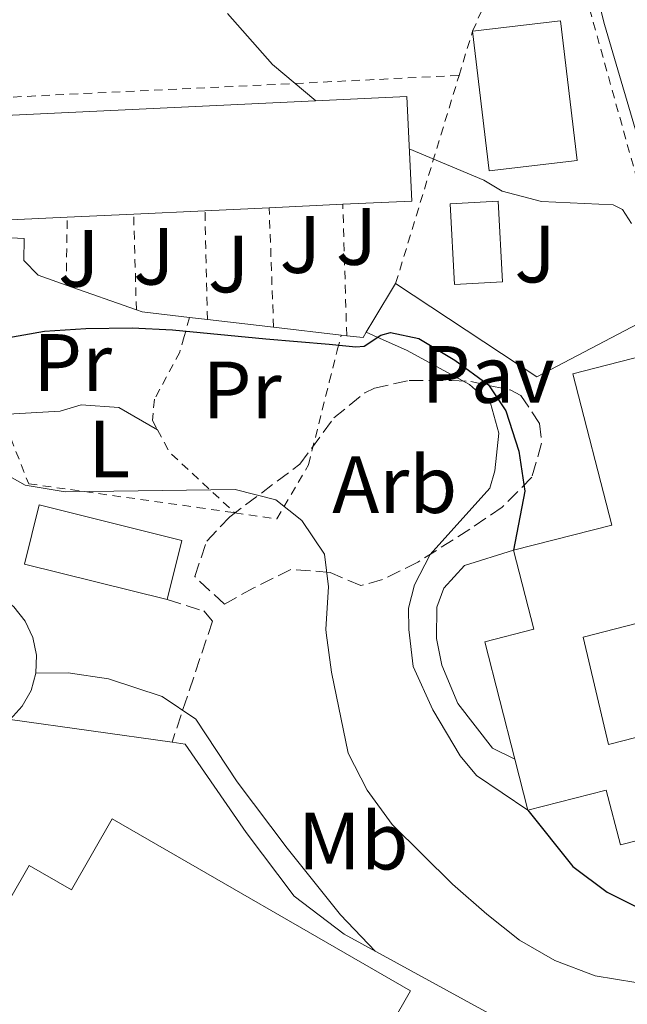
# Model space of a CAD drawing. Units: metres. Extents: x 586455 to 589876, y 4770621 to 4772978.
# Drawn here: x 588042 to 588117, y 4770752 to 4770873 of the extents above; entities that cross this region are included whole.
import ezdxf
from ezdxf.enums import TextEntityAlignment as Align

# ---------------------------------------------------------------- set-up
doc = ezdxf.new("R2010")
doc.units = ezdxf.units.M
doc.header["$MEASUREMENT"] = 0
doc.linetypes.add('DGN Style 2', pattern=[1.7399219301090239, 1.043953158065414, -0.6959687720436097])
doc.linetypes.add('DGN Style 3', pattern=[2.435890702152634, 1.739921930109024, -0.6959687720436097])
for name, color, linetype, lineweight in [('Carretera', 9, 'Continuous', 0), ('Curva de nivel directora', 30, 'Continuous', 30), ('Curva de nivel intermedia', 30, 'Continuous', 0), ('Edificio', 1, 'Continuous', 13), ('Etiqueta de uso rústico', 92, 'Continuous', 0), ('Etiqueta de zona arbolada', 92, 'Continuous', 0), ('Línea blanca (vial)', 7, 'Continuous', 13), ('Línea de cambio de uso (parcela vista)', 92, 'Continuous', 0), ('Línea de muro de contención', 1, 'Continuous', 13), ('Línea de pavimento', 1, 'Continuous', 0), ('Nave industrial', 1, 'Continuous', 13), ('Pavimento', 7, 'Continuous', 0), ('Piscina', 1, 'Continuous', 0), ('Senda', 7, 'DGN Style 3', 0), ('Tela metálica o alambrada', 7, 'DGN Style 2', 0), ('Valla', 7, 'DGN Style 2', 0), ('Zona arbolada', 92, 'DGN Style 3', 0)]:
    doc.layers.add(name, color=color, linetype=linetype, lineweight=lineweight)
doc.styles.add('Style-Arial', font='arial.ttf')

msp = doc.modelspace()

# ---------------------------------------------------------------- linework, layer by layer
at = {"layer": 'Carretera', "color": 9, "linetype": 'Continuous', "lineweight": 0}
msp.add_polyline3d([(588124.1099999989, 4770839.869999999, 480.6199999999953), (588114.4300000007, 4770872.82, 482.5599999999977), (588110.2199999995, 4770889.32, 483.3800000000047), (588114.9899999994, 4770890.74, 483.3800000000047), (588119.2299999995, 4770874.140000002, 482.5599999999977)], dxfattribs=at)
at = {"layer": 'Curva de nivel directora', "color": 30, "linetype": 'Continuous', "lineweight": 30, "elevation": 475, "flags": 128}
for points in [[(587988.5899999995, 4770801.920000001), (587991.5399999998, 4770805.960000004), (588007.2499999988, 4770819.810000001), (588011.2999999989, 4770822.830000001), (588025.5999999995, 4770830.279999999), (588030.440000001, 4770831.15), (588040.2899999992, 4770834.09), (588045.3699999999, 4770835.02), (588050.4500000003, 4770835.359999999), (588056.1799999991, 4770835.440000001), (588061.139999999, 4770835.17), (588072.6799999992, 4770834.050000002), (588080.48, 4770833.420000002), (588083.7399999988, 4770833.100000001), (588084.7699999993, 4770833.180000001), (588086.839999999, 4770834.53), (588088.0399999993, 4770834.850000001), (588091.5099999984, 4770834.09), (588095.9499999996, 4770831.420000001), (588100.0999999981, 4770828.400000001), (588102.2699999985, 4770825.189999999), (588103.86, 4770820.230000001), (588104.6, 4770815.27), (588103.2099999995, 4770808.01)], [(588104.9799999997, 4770775.950000001), (588110.4999999985, 4770769.03), (588114.7599999988, 4770765.87), (588119.2699999993, 4770763.61), (588129.4399999994, 4770760.330000001), (588134.0499999983, 4770758.330000001), (588135.9900000007, 4770755.590000001), (588137.5699999987, 4770750.830000003), (588137.5199999996, 4770742.26), (588139.2699999998, 4770739.220000003), (588142.4500000003, 4770737.330000001), (588145.9899999986, 4770733.790000001), (588151.7499999988, 4770725.010000001), (588154.7699999984, 4770721.020000001), (588156.7499999988, 4770719.130000004), (588173.079999999, 4770720.640000002)]]:
    msp.add_lwpolyline(points, dxfattribs=at)
at = {"layer": 'Curva de nivel intermedia', "color": 30, "linetype": 'Continuous', "lineweight": 0, "flags": 128}
for points, elevation in [([(588067.9299999995, 4770874.189999999), (588073.4800000016, 4770867.869999998), (588078.8300000004, 4770863.409999999)], 480.0000000000005), ([(588090.3400000016, 4770857.499999999), (588099.5199999993, 4770853.619999999), (588101.8000000013, 4770852.26), (588106.6400000005, 4770850.99), (588115.5000000009, 4770850.579999999), (588116.6500000019, 4770850.029999999), (588117.7400000005, 4770848.300000001)], 480.0000000000003), ([(588039.6800000012, 4770817.859999998), (588042.9800000003, 4770816.029999999), (588047.9100000011, 4770815.220000001), (588068.8800000016, 4770815.489999998), (588073.9100000008, 4770814.21), (588077.1000000003, 4770811.66), (588079.9000000011, 4770807.509999999), (588080.3900000006, 4770803.49), (588080.0599999997, 4770798.279999998), (588080.1200000001, 4770797.829999999), (588080.7599999993, 4770792.96), (588082.8200000002, 4770783.01), (588085.1500000015, 4770778.420000001), (588088.2400000005, 4770774.180000001), (588095.6900000004, 4770766.829999999), (588099.9300000005, 4770763.13), (588103.9500000017, 4770759.92), (588108.29, 4770757.430000001), (588113.2600000012, 4770755.559999999), (588118.2900000003, 4770754.699999998)], 470), ([(588044.3100000003, 4770792.859999999), (588048.3100000012, 4770792.890000002), (588053.2599999999, 4770792.140000001), (588059.8800000006, 4770789.980000001), (588064.0400000003, 4770787.199999998), (588069.1200000008, 4770779.46), (588075.280000001, 4770771.259999999), (588081.8800000014, 4770763.060000001), (588086.1500000006, 4770758.579999999)], 465.0000000000005)]:
    msp.add_lwpolyline(points, dxfattribs=dict(at, elevation=elevation))
at = {"layer": 'Edificio', "color": 1, "linetype": 'Continuous', "lineweight": 13, "extrusion": (-0.02465314320699211, 0.2089739091019818, 0.9776104172136527), "elevation": 982963.2199554252, "flags": 128}
msp.add_lwpolyline([(-1143013.684798367, -4564454.566262469), (-1143002.75955695, -4564454.566262468), (-1143002.759859005, -4564472.292454951), (-1143013.68510042, -4564472.29245495), (-1143013.684798367, -4564454.566262469)], close=True, dxfattribs=at)
at = {"layer": 'Edificio', "color": 51, "linetype": 'Continuous', "lineweight": 13, "extrusion": (-0.02465314320699211, 0.2089739091019818, 0.9776104172136527), "elevation": 982963.2199554256, "flags": 128}
msp.add_lwpolyline([(-1143002.759859005, -4564472.292454951), (-1143013.68510042, -4564472.29245495), (-1143013.684798367, -4564454.566262469), (-1143002.75955695, -4564454.566262468), (-1143002.759859005, -4564472.292454951)], dxfattribs=at)
at = {"layer": 'Edificio', "color": 51, "linetype": 'Continuous', "lineweight": 13, "extrusion": (-0.02529334332394555, -0.001199133143291755, 0.9996793530243593), "elevation": -20112.03391400208, "flags": 128}
msp.add_lwpolyline([(-4737649.017181003, 813101.5125368445), (-4737649.017181003, 813092.429437153)], dxfattribs=at)
at = {"layer": 'Edificio', "color": 51, "linetype": 'Continuous', "lineweight": 13, "extrusion": (-0.02554651805815458, -0.00118386302955884, 0.9996729334554535), "elevation": -20188.07287889172, "flags": 128}
msp.add_lwpolyline([(-4738512.714056356, 808025.0687142543), (-4738512.714056356, 808016.857228396)], dxfattribs=at)
at = {"layer": 'Edificio', "color": 51, "linetype": 'Continuous', "lineweight": 13, "extrusion": (-0.02496362981270921, -0.001192801424485109, 0.9996876484239143), "elevation": -19887.93836349314, "flags": 128}
msp.add_lwpolyline([(-4737346.389865534, 814851.4032638692), (-4737346.389865534, 814842.6004858984)], dxfattribs=at)
at = {"layer": 'Edificio', "color": 51, "linetype": 'Continuous', "lineweight": 13, "extrusion": (-0.02644813302594217, -0.001235581974734187, 0.9996494233463179), "elevation": -20965.04103252396, "flags": 128}
msp.add_lwpolyline([(-4738209.369888253, 809799.0101685562), (-4738209.369888253, 809791.0787500198)], dxfattribs=at)
at = {"layer": 'Edificio', "color": 1, "linetype": 'Continuous', "lineweight": 13, "elevation": 470.6900000000023, "flags": 128}
msp.add_lwpolyline([(588062.3200000003, 4770809.220000001), (588060.5099999999, 4770801.92), (588042.9000000004, 4770806.289999999), (588044.7100000001, 4770813.59), (588062.3200000003, 4770809.220000001)], close=True, dxfattribs=at)
at = {"layer": 'Edificio', "color": 51, "linetype": 'Continuous', "lineweight": 13, "flags": 128}
for points, elevation in [([(588060.5099999999, 4770801.92), (588042.9000000004, 4770806.289999999), (588044.7100000001, 4770813.59), (588062.3200000003, 4770809.220000001), (588060.5099999999, 4770801.92)], 470.6900000000023), ([(588103.3700000001, 4770782.230000001), (588099.6500000004, 4770796.730000001), (588105.7100000001, 4770798.279999999), (588103.2100000001, 4770808.01)], 493.1600000000035), ([(588104.9800000004, 4770775.949999999), (588103.3700000001, 4770782.230000001)], 493.1600000000035), ([(588120.5899999999, 4770772.77), (588116.3700000001, 4770771.689999999), (588114.6399999997, 4770778.430000001), (588104.9800000004, 4770775.949999999)], 493.1600000000035)]:
    msp.add_lwpolyline(points, dxfattribs=dict(at, elevation=elevation))
at = {"layer": 'Edificio', "color": 1, "linetype": 'Continuous', "lineweight": 13}
for points in [[(588048.1699999999, 4770849.050000001, 482.6999999999971), (588038.5099999999, 4770848.600000001, 482.4499999999971), (588037.9000000004, 4770861.49, 482.5200000000041), (588090.04, 4770863.939999999, 483.8699999999953), (588090.6500000004, 4770851.050000001, 483.7899999999936), (588082.1500000004, 4770850.65, 483.570000000007), (588073.0800000001, 4770850.220000001, 483.3399999999965), (588065.1600000003, 4770849.850000001, 483.1300000000047), (588056.3700000001, 4770849.430000001, 482.9100000000035)], [(588111.79, 4770797.289999999, 493.1600000000035), (588114.9199999999, 4770784.039999999, 493.1600000000035), (588134.3200000003, 4770789.02, 493.1600000000035), (588137.3899999997, 4770777.08, 493.1600000000035), (588120.5899999999, 4770772.77, 493.1600000000035), (588116.3700000001, 4770771.689999999, 493.1600000000035), (588114.6399999997, 4770778.430000001, 493.1600000000035), (588104.9800000004, 4770775.949999999, 493.1600000000035), (588103.3700000001, 4770782.230000001, 493.1600000000035), (588099.6500000004, 4770796.730000001, 493.1600000000035), (588105.7100000001, 4770798.279999999, 493.1600000000035), (588103.2100000001, 4770808.01, 493.1600000000035), (588115.3200000003, 4770811.109999999, 495.4799999999959), (588110.5300000003, 4770829.77, 494.5800000000018), (588122.1799999997, 4770832.76, 494.5099999999948), (588127.5199999996, 4770811.939999999, 494.5099999999948), (588125.0099999999, 4770811.300000001, 494.5099999999948), (588127.5599999996, 4770801.34, 493.1600000000035)]]:
    msp.add_polyline3d(points, close=True, dxfattribs=at)
at = {"layer": 'Edificio', "color": 51, "linetype": 'Continuous', "lineweight": 13}
for points in [[(588048.1699999999, 4770849.050000001, 482.6999999999971), (588038.5099999999, 4770848.600000001, 482.4499999999971), (588037.9000000004, 4770861.49, 482.5200000000041), (588090.04, 4770863.939999999, 483.8699999999953), (588090.6500000004, 4770851.050000001, 483.7899999999936), (588082.1500000004, 4770850.65, 483.570000000007)], [(588103.2100000001, 4770808.01, 493.1600000000035), (588115.3200000003, 4770811.109999999, 495.4799999999959), (588110.5300000003, 4770829.77, 494.5800000000018), (588122.1799999997, 4770832.76, 494.5099999999948), (588127.5199999996, 4770811.939999999, 494.5099999999948), (588125.0099999999, 4770811.300000001, 494.5099999999948), (588127.5599999996, 4770801.34, 493.1600000000035), (588111.79, 4770797.289999999, 493.1600000000035), (588114.9199999999, 4770784.039999999, 493.1600000000035), (588134.3200000003, 4770789.02, 493.1600000000035), (588137.3899999997, 4770777.08, 493.1600000000035)]]:
    msp.add_polyline3d(points, dxfattribs=at)
at = {"layer": 'Línea blanca (vial)', "color": 7, "linetype": 'Continuous', "lineweight": 13}
msp.add_polyline3d([(588176.8299999975, 4770642.689999999, 471.1399999999995), (588176.1799999992, 4770651.880000004, 471.3500000000059), (588172.1099999989, 4770669.790000001, 472.3899999999994), (588164.1299999994, 4770699.59, 473.7400000000052), (588155.4200000011, 4770730.150000002, 475.529999999999), (588140.6399999999, 4770783.520000001, 477.9299999999931), (588130.9799999994, 4770815.040000002, 479.3500000000059), (588124.1099999985, 4770839.87, 480.6199999999953), (588114.4300000002, 4770872.820000002, 482.5599999999977), (588110.219999999, 4770889.320000002, 483.3800000000047)], dxfattribs=at)
at = {"layer": 'Línea de cambio de uso (parcela vista)', "color": 92, "linetype": 'Continuous', "lineweight": 0}
msp.add_polyline3d([(588040.1500000004, 4770824.720000001, 472.4400000000023), (588047.3200000003, 4770825.130000001, 472.4400000000023), (588049.8899999997, 4770825.92, 472.4400000000023), (588054.5499999998, 4770825.59, 472.0599999999977), (588059.2999999998, 4770822.850000001, 471.4600000000065)], dxfattribs=at)
at = {"layer": 'Línea de muro de contención', "color": 1, "linetype": 'Continuous', "lineweight": 13, "extrusion": (-0.01647597273219416, 0.005797101515044323, 0.9998474563334911), "elevation": 18447.4307875909, "flags": 128}
msp.add_lwpolyline([(-4695569.922652125, -1028593.332048118), (-4695569.922652125, -1028584.171436784)], dxfattribs=at)
at = {"layer": 'Línea de muro de contención', "color": 1, "linetype": 'Continuous', "lineweight": 13, "extrusion": (0.8559811573443429, -0.5170069218451651, 0.0003178610179143399), "elevation": -1963164.785148968, "flags": 128}
msp.add_lwpolyline([(4387789.011496451, 1103.67361269622), (4387790.846543536, 1099.013612460803), (4387796.032678689, 1103.67361269622)], dxfattribs=at)
at = {"layer": 'Línea de muro de contención', "color": 1, "linetype": 'Continuous', "lineweight": 13, "extrusion": (-0.03202336583948025, -0.07463901775829447, 0.9966963033283449), "elevation": -374445.3804409262, "flags": 128}
msp.add_lwpolyline([(-1340627.320214601, 4601008.613499429), (-1340606.785045804, 4601004.919769274), (-1340594.889249663, 4601019.571565554)], dxfattribs=at)
at = {"layer": 'Línea de muro de contención', "color": 1, "linetype": 'Continuous', "lineweight": 13, "extrusion": (0.1262673195024882, 0.9263577491756629, 0.3548491011230778), "elevation": 4493924.823911019, "flags": 128}
msp.add_lwpolyline([(61662.79154883791, -1705151.014169405), (61662.05428983551, -1705150.586326953), (61656.15614130488, -1705150.917904853)], dxfattribs=at)
at = {"layer": 'Línea de muro de contención', "color": 1, "linetype": 'Continuous', "lineweight": 13, "extrusion": (-0.0135211615985356, 0.001543511597670272, 0.9999073935925137), "elevation": -108.1311195258604, "flags": 128}
msp.add_lwpolyline([(588015.993665742, 4770842.549999583), (588018.1838711783, 4770842.299999285)], dxfattribs=at)
at = {"layer": 'Línea de muro de contención', "color": 1, "linetype": 'Continuous', "lineweight": 13, "extrusion": (-0.0133148080061446, 0.001552032833752997, 0.9999101495043656), "elevation": 53.87304559286622, "flags": 128}
msp.add_lwpolyline([(588019.7133590207, 4770842.112407079), (588027.8641011851, 4770841.162405935)], dxfattribs=at)
at = {"layer": 'Línea de muro de contención', "color": 1, "linetype": 'Continuous', "lineweight": 13, "extrusion": (-0.01299712964218809, 0.001509846199211309, 0.9999143938285513), "elevation": 39.42784940254751, "flags": 128}
msp.add_lwpolyline([(588030.1697709734, 4770840.878362334), (588038.520495364, 4770839.908361227)], dxfattribs=at)
at = {"layer": 'Línea de muro de contención', "color": 1, "linetype": 'Continuous', "lineweight": 13, "extrusion": (-0.01396462826507317, 0.008378776970517613, 0.9998673838334246), "elevation": 32240.96875637724, "flags": 128}
msp.add_lwpolyline([(588031.9900221395, 4770731.775049333), (588034.0002450846, 4770731.545041259), (588034.3902070526, 4770732.195064076)], dxfattribs=at)
at = {"layer": 'Línea de muro de contención', "color": 1, "linetype": 'Continuous', "lineweight": 13, "extrusion": (-0.01450357267507588, 0.001706302668613196, 0.9998933617695749), "elevation": 90.76709846183257, "flags": 128}
msp.add_lwpolyline([(588027.060195809, 4770841.320206732), (588027.7402693203, 4770841.240206615)], dxfattribs=at)
at = {"layer": 'Línea de muro de contención', "color": 1, "linetype": 'Continuous', "lineweight": 13}
for points in [[(588033.5099999999, 4770849.869999999, 478.9199999999983), (588038.6299999999, 4770846.640000001, 479.0599999999977), (588042.8700000001, 4770846.430000001, 479.1399999999995), (588042.8300000001, 4770843.74, 479.0599999999977), (588044.5800000001, 4770841.9, 479.0599999999977), (588048.0599999996, 4770840.67, 479.1199999999953)], [(588103.2100000001, 4770808.01, 475.9199999999983), (588097.1699999999, 4770806.109999999, 475.9199999999983), (588094.6100000005, 4770803.34, 475.9199999999983), (588093.7300000004, 4770801, 475.9199999999983), (588093.7000000002, 4770797.119999999, 475.9199999999983), (588094.3799999999, 4770793.83, 475.9199999999983), (588096.3300000001, 4770789.119999999, 475.9199999999983), (588100.6100000005, 4770783.59, 475.9199999999983), (588103.3700000001, 4770782.230000001, 476)], [(588030.9100000003, 4770806.140000001, 465.8300000000018), (588033.4400000004, 4770803.65, 465.8300000000018), (588035.6600000003, 4770803.74, 466), (588037.8399999999, 4770803.310000001, 466.0899999999965), (588039.8600000005, 4770802.390000001, 466.1100000000006), (588041.6100000005, 4770801.02, 466.0599999999977), (588042.9900000002, 4770799.279999999, 465.9400000000023), (588043.9400000004, 4770797.26, 465.7400000000052), (588044.3799999999, 4770795.09, 465.5), (588044.3099999996, 4770792.859999999, 465.2100000000065), (588043.7199999997, 4770790.720000001, 464.8999999999942), (588042.6399999997, 4770788.77, 464.570000000007), (588041.1500000004, 4770787.130000001, 464.2599999999948), (588061.0999999996, 4770784.34, 464.3300000000018)], [(588061.0999999996, 4770784.34, 464.3300000000018), (588062.7000000002, 4770784.109999999, 464.3399999999965), (588070.25, 4770773.220000001, 464.5599999999977), (588076.1699999999, 4770765.359999999, 464.7100000000065), (588082.2999999998, 4770760.680000001, 464.7100000000065), (588097.1299999999, 4770752.59, 465.0099999999948), (588117.6900000004, 4770741.34, 465.9100000000035), (588116.29, 4770738.890000001, 465.9100000000035)]]:
    msp.add_polyline3d(points, dxfattribs=at)
at = {"layer": 'Línea de pavimento', "color": 1, "linetype": 'Continuous', "lineweight": 0}
msp.add_polyline3d([(588085.04, 4770834.869999999, 474.9799999999959), (588086.3700000001, 4770834.279999999, 475.0099999999948), (588090.0199999996, 4770832.689999999, 475.1199999999953), (588097.7599999999, 4770828.430000001, 475.1999999999971), (588100.3499999996, 4770826.119999999, 475.1999999999971), (588101.3899999997, 4770822.42, 475.1199999999953), (588100.8899999997, 4770817.810000001, 474.8300000000018), (588100.2999999998, 4770815.65, 474.679999999993), (588092.9400000004, 4770807.470000001, 474.0800000000018), (588090.9900000002, 4770803.74, 474.0800000000018), (588090.2400000002, 4770800.869999999, 474.1499999999942), (588090.3099999996, 4770798.24, 474.2299999999959), (588090.8200000003, 4770793.689999999, 474.1499999999942), (588093.25, 4770788.33, 474.1499999999942), (588096.6399999997, 4770782.67, 474.1499999999942), (588098.6299999999, 4770780.230000001, 474.1499999999942), (588104.9800000004, 4770775.949999999, 474.2299999999959)], dxfattribs=at)
at = {"layer": 'Nave industrial', "color": 1, "linetype": 'Continuous', "lineweight": 13}
for points in [[(588120.9199999999, 4770663.16, 470.1399999999995), (588108.5999999996, 4770641.810000001, 470.1399999999995), (588077.6500000004, 4770641.41, 470.1399999999995), (588098.0499999998, 4770676.75, 470.1399999999995), (588095.0199999996, 4770678.5, 466.5599999999977), (588091.8700000001, 4770673.029999999, 466.5599999999977), (588085.9000000004, 4770676.470000001, 466.5599999999977), (588089.0499999998, 4770681.939999999, 466.5599999999977), (588086.7400000002, 4770683.27, 470.1399999999995), (588062.5199999996, 4770641.220000001, 470.1399999999995), (588053.9900000002, 4770641.109999999, 470.3699999999953), (587969.04, 4770690.039999999, 473.5500000000029), (588004.7400000002, 4770752.029999999, 473.5500000000029), (588026.4500000002, 4770739.52, 473.5500000000029), (588043.5, 4770769.130000001, 473.5500000000029), (588048.6900000004, 4770766.140000001, 473.5500000000029), (588053.7199999997, 4770774.880000001, 469), (588090.5099999999, 4770753.689999999, 468.9100000000035), (588085.4699999997, 4770744.949999999, 473.5500000000029), (588111.25, 4770730.09, 473.5500000000029), (588101.1600000003, 4770712.470000001, 473.5500000000029), (588115.5300000003, 4770704.199999999, 480.3899999999995), (588120.8200000003, 4770713.369999999, 480.3899999999995)], [(588004.7400000002, 4770752.029999999, 473.5500000000029), (588026.4500000002, 4770739.52, 473.5500000000029), (588043.5, 4770769.130000001, 473.5500000000029), (588048.6900000004, 4770766.140000001, 473.5500000000029), (588053.7199999997, 4770774.880000001, 469), (588090.5099999999, 4770753.689999999, 468.9100000000035), (588085.4699999997, 4770744.949999999, 473.5500000000029), (588111.25, 4770730.09, 473.5500000000029)]]:
    msp.add_polyline3d(points, dxfattribs=at)
at = {"layer": 'Piscina', "color": 1, "linetype": 'Continuous', "lineweight": 0, "elevation": 479.5299999999989, "flags": 128}
msp.add_lwpolyline([(588101.8600000005, 4770841.109999999), (588095.9400000004, 4770840.779999999), (588095.4000000004, 4770850.710000001), (588101.3099999996, 4770851.029999999), (588101.8600000005, 4770841.109999999)], close=True, dxfattribs=at)
at = {"layer": 'Piscina', "color": 4, "linetype": 'Continuous', "lineweight": 0, "elevation": 479.5299999999989, "flags": 128}
msp.add_lwpolyline([(588101.3099999996, 4770851.029999999), (588101.8600000005, 4770841.109999999), (588095.9400000004, 4770840.779999999), (588095.4000000004, 4770850.710000001), (588101.3099999996, 4770851.029999999)], dxfattribs=at)
at = {"layer": 'Senda', "color": 7, "linetype": 'DGN Style 3', "lineweight": 0}
msp.add_polyline3d([(588060.5100000009, 4770801.920000001, 467.479999999996), (588065.0100000004, 4770800.52, 467.1799999999931), (588066.0899999999, 4770799.270000001, 467.1000000000058), (588061.100000001, 4770784.340000002, 464.3300000000018)], dxfattribs=at)
at = {"layer": 'Tela metálica o alambrada', "color": 7, "linetype": 'DGN Style 2', "lineweight": 0, "extrusion": (-0.2184509459418069, -0.3760308376777263, 0.9004887524741867), "elevation": -1922013.65539546, "flags": 128}
msp.add_lwpolyline([(-1888023.483606779, 3980928.969843502), (-1888020.844804215, 3980927.1532475), (-1888010.104429974, 3980924.462845826)], dxfattribs=at)
at = {"layer": 'Tela metálica o alambrada', "color": 7, "linetype": 'DGN Style 2', "lineweight": 0}
for points in [[(588063.2699999996, 4770836.699999999, 474.5800000000018), (588062.5999999996, 4770834.350000001, 474.1600000000035), (588062.0499999998, 4770832.439999999, 473.8300000000018), (588058.9199999999, 4770826.619999999, 472.929999999993), (588058.7000000002, 4770823.99, 472.2599999999948), (588059.2999999998, 4770822.850000001, 471.929999999993)], [(588068.8300000001, 4770812.619999999, 469.9700000000012), (588074.0199999996, 4770811.859999999, 470.1699999999983), (588077.9199999999, 4770818.529999999, 472.1100000000006), (588080.4900000002, 4770828.779999999, 474.7299999999959), (588081.4699999997, 4770832.640000001, 475.0800000000018), (588081.4725000003, 4770832.649800001, 475.0809000000008), (588081.9600000001, 4770834.529999999, 475.25)], [(588040.1500000004, 4770824.720000001, 472.3600000000006), (588040.5700000003, 4770823.42, 472.0399999999936), (588043.4299999997, 4770816.199999999, 470.3899999999995), (588064.2000000002, 4770813.289999999, 469.7899999999936), (588068.8300000001, 4770812.619999999, 469.9700000000012)]]:
    msp.add_polyline3d(points, dxfattribs=at)
at = {"layer": 'Valla', "color": 7, "linetype": 'DGN Style 2', "lineweight": 0, "extrusion": (-0.01827191648718955, -0.05955088304575376, 0.9980580290726366), "elevation": -294373.6080736002, "flags": 128}
msp.add_lwpolyline([(-837218.8226935315, 4724350.551045701), (-837216.0234207446, 4724373.347270649), (-837185.3410100763, 4724325.346768823)], dxfattribs=at)
at = {"layer": 'Valla', "color": 7, "linetype": 'DGN Style 2', "lineweight": 0, "extrusion": (-0.01885095595731222, -0.06174534677052005, 0.9979139009011168), "elevation": -305183.7152177215, "flags": 128}
msp.add_lwpolyline([(-830609.0573351086, 4724825.567499333), (-830609.0573351085, 4724831.298703396)], dxfattribs=at)
at = {"layer": 'Valla', "color": 7, "linetype": 'DGN Style 2', "lineweight": 0, "extrusion": (-0.0505278502147466, -0.002439894575904363, 0.9987196720136912), "elevation": -40873.99969875165, "flags": 128}
msp.add_lwpolyline([(-4736949.004630254, 816435.6890238991), (-4736949.004630254, 816497.7606446297)], dxfattribs=at)
at = {"layer": 'Valla', "color": 7, "linetype": 'DGN Style 2', "lineweight": 0, "extrusion": (-0.01864695911080232, -0.0612412933583334, 0.9979487937282748), "elevation": -302658.9570087116, "flags": 128}
msp.add_lwpolyline([(-827064.3417616154, 4725582.857947609), (-827064.3417616155, 4725609.725716403)], dxfattribs=at)
at = {"layer": 'Valla', "color": 7, "linetype": 'DGN Style 2', "lineweight": 0, "elevation": 480.9400000000023, "flags": 128}
for points in [[(588082.6399999997, 4770834.449999999), (588082.1500000004, 4770850.65)], [(588056.7000000002, 4770837.630000001), (588056.3700000001, 4770849.430000001)], [(588065.4600000001, 4770836.449999999), (588065.1600000003, 4770849.850000001)], [(588073.6100000005, 4770835.5), (588073.0800000001, 4770850.220000001)], [(588048.0599999996, 4770840.67), (588048.1699999999, 4770849.050000001)]]:
    msp.add_lwpolyline(points, dxfattribs=at)
at = {"layer": 'Zona arbolada', "color": 92, "linetype": 'DGN Style 3', "lineweight": 0}
msp.add_polyline3d([(588084.3600000005, 4770803.640000001, 473.6699999999983), (588080.5800000001, 4770805.279999999, 472.6999999999971), (588075.7599999999, 4770805.640000001, 471.1900000000023), (588071.2000000002, 4770803.369999999, 470.3099999999977), (588067.5599999996, 4770801.369999999, 470.0099999999948), (588063.8899999997, 4770804.75, 470.9100000000035), (588065.3700000001, 4770809.109999999, 471.8300000000018), (588068.2100000001, 4770812.140000001, 472.5500000000029), (588076.8399999999, 4770818.600000001, 475.7700000000041), (588081.04, 4770824.310000001, 477.3399999999965), (588084.8799999999, 4770827.42, 478.0299999999989), (588086.04, 4770827.99, 478.1600000000035), (588090.3399999999, 4770828.92, 478.4600000000065), (588095.6100000005, 4770828.949999999, 478.4600000000065), (588097.9400000004, 4770828.789999999, 478.4600000000065), (588102.79, 4770827.77, 478.5500000000029), (588104.1100000005, 4770827.100000001, 478.5299999999989), (588106.4100000003, 4770823.640000001, 478.2400000000052), (588106.6699999999, 4770821.189999999, 478.0899999999965), (588105.4400000004, 4770817, 477.8600000000006), (588101.8200000003, 4770813.32, 477.6300000000047), (588097.8200000003, 4770810.600000001, 477.179999999993), (588091.4100000003, 4770806.539999999, 475.5899999999965), (588087.0499999998, 4770804.390000001, 474.3999999999942)], close=True, dxfattribs=at)
msp.add_polyline3d([(588084.3600000005, 4770803.640000001, 473.6699999999983), (588080.5800000001, 4770805.279999999, 472.6999999999971), (588075.7599999999, 4770805.640000001, 471.1900000000023), (588071.2000000002, 4770803.369999999, 470.3099999999977), (588067.5599999996, 4770801.369999999, 470.0099999999948), (588063.8899999997, 4770804.75, 470.9100000000035), (588065.3700000001, 4770809.109999999, 471.8300000000018), (588068.2100000001, 4770812.140000001, 472.5500000000029), (588076.8399999999, 4770818.600000001, 475.7700000000041), (588081.04, 4770824.310000001, 477.3399999999965), (588084.8799999999, 4770827.42, 478.0299999999989), (588086.04, 4770827.99, 478.1600000000035), (588090.3399999999, 4770828.92, 478.4600000000065), (588095.6100000005, 4770828.949999999, 478.4600000000065), (588097.9400000004, 4770828.789999999, 478.4600000000065), (588102.79, 4770827.77, 478.5500000000029), (588104.1100000005, 4770827.100000001, 478.5299999999989), (588106.4100000003, 4770823.640000001, 478.2400000000052), (588106.6699999999, 4770821.189999999, 478.0899999999965), (588105.4400000004, 4770817, 477.8600000000006), (588101.8200000003, 4770813.32, 477.6300000000047), (588097.8200000003, 4770810.600000001, 477.179999999993), (588091.4100000003, 4770806.539999999, 475.5899999999965), (588087.0499999998, 4770804.390000001, 474.3999999999942), (588084.3600000005, 4770803.640000001, 473.6699999999983)], dxfattribs=at)

# ---------------------------------------------------------------- texts
at = {"layer": 'Etiqueta de uso rústico', "color": 92, "linetype": 'Continuous', "lineweight": 0, "style": 'Style-Arial'}
for s, p in [('J', (588083.8469051349, 4770846.69001, 479.7299999999959)), ('J', (588076.916905136, 4770845.690010001, 479.6900000000023)), ('J', (588049.5969051353, 4770844.000010001, 479.1999999999971)), ('J', (588058.8569051379, 4770844.250010001, 479.3800000000047)), ('J', (588105.8669051359, 4770844.52001, 479.7899999999936)), ('J', (588068.0669051345, 4770843.300010001, 479.5200000000041)), ('Pr', (588048.8354566102, 4770831.150010001, 474.0099999999948)), ('Pr', (588069.735456607, 4770827.760010001, 472.8399999999965)), ('L', (588053.3714203787, 4770820.490010002, 471.0399999999936)), ('Mb', (588083.4402462454, 4770772.150010003, 467.4199999999983))]:
    msp.add_text(s, height=7.000000000000002, dxfattribs=at).set_placement(p, align=Align.MIDDLE_CENTER)
at = {"layer": 'Etiqueta de zona arbolada', "color": 92, "linetype": 'Continuous', "lineweight": 0, "style": 'Style-Arial'}
msp.add_text('Arb', height=7.000000000000002, dxfattribs=at).set_placement((588088.5535080853, 4770816.100009999, 472.8399999999965), align=Align.MIDDLE_CENTER)
at = {"layer": 'Pavimento', "color": 7, "linetype": 'Continuous', "lineweight": 0, "style": 'Style-Arial'}
msp.add_text('Pav', height=7.000000000000002, dxfattribs=at).set_placement((588100.0657062564, 4770829.680010001, 475.0399999999936), align=Align.MIDDLE_CENTER)

doc.saveas('drawing.dxf')
